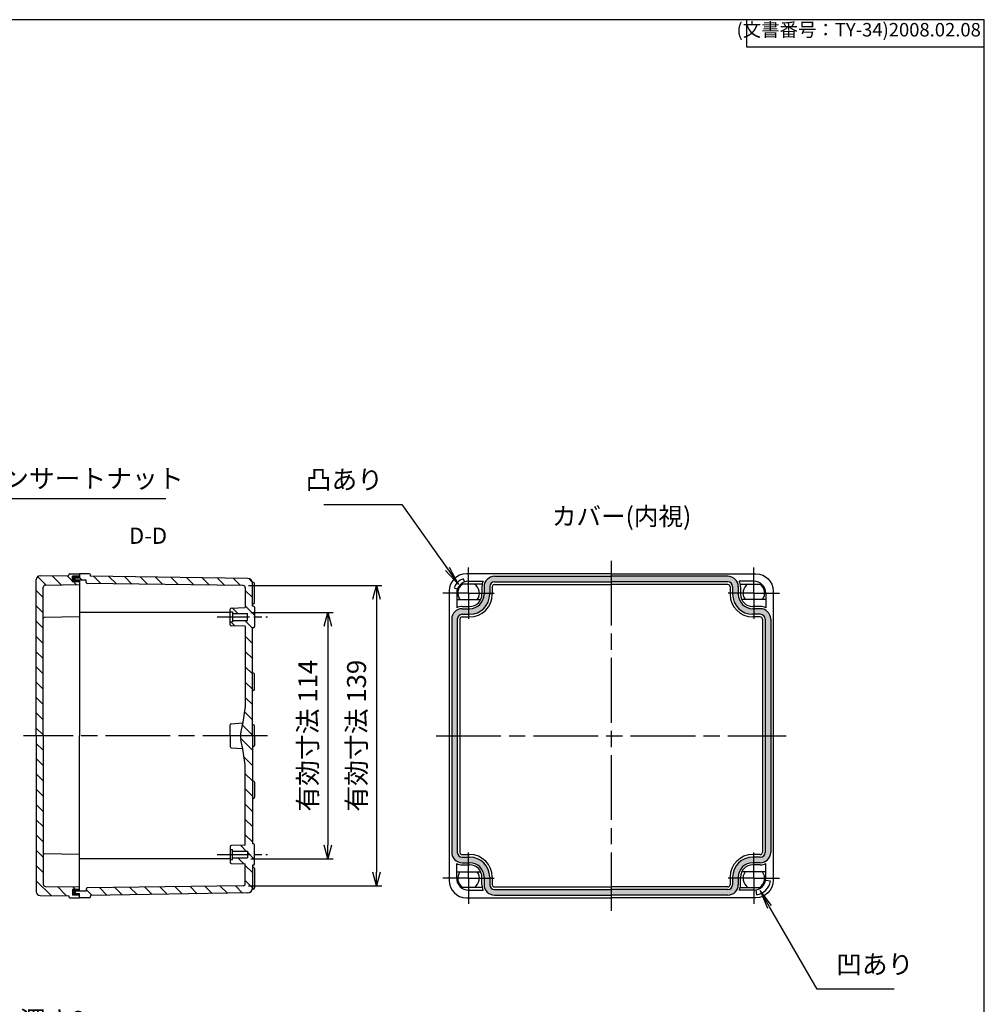
# Model space of a CAD drawing. Units: millimetres. Extents: x 0 to 2040, y 0 to 700.
# Drawn here: x 1594 to 2040, y 244 to 700 of the extents above; entities that cross this region are included whole.
import ezdxf

# ---------------------------------------------------------------- set-up
doc = ezdxf.new("R2010")
doc.units = ezdxf.units.MM
doc.header["$LTSCALE"] = 2.5
for name, pattern in [('AM_ISO08W050', [18, 12, -1.5, 3, -1.5]), ('AM_ISO08W050x2', [9, 6, -0.75, 1.5, -0.75]), ('CENTER', [2, 1.25, -0.25, 0.25, -0.25])]:
    doc.linetypes.add(name, pattern=pattern)
for name, color, linetype, lineweight in [('AM_10', 7, 'AM_ISO08W050', 50), ('AM_5', 3, 'Continuous', 25), ('AM_7', 4, 'AM_ISO08W050', 25), ('AM_8', 1, 'Continuous', 25), ('ｶﾞｽｹｯﾄ', 5, 'Continuous', 25), ('ﾄｯﾌﾟｶﾊﾞｰ', 7, 'Continuous', 25), ('ﾎﾞﾃﾞｨｰ', 2, 'Continuous', 25)]:
    doc.layers.add(name, color=color, linetype=linetype, lineweight=lineweight)
doc.styles.add('ACISOTS', font='isocp.shx', dxfattribs={"height": 1, "bigfont": 'extfont.shx'})
doc.styles.get("Standard").update_dxf_attribs({"font": 'ISOCP.SHX', "bigfont": 'EXTFONT.SHX'})
doc.dimstyles.new('AM_ISO$0', dxfattribs={"dimtxt": 3.5, "dimasz": 2.5, "dimexe": 1, "dimexo": 1, "dimgap": 1.5, "dimtad": 1, "dimdsep": 46, "dimtxsty": 'STANDARD', "dimblk": 'OPEN30', "dimcen": 0, "dimclrd": 3, "dimclre": 3, "dimclrt": 2, "dimadec": 0, "dimazin": 2, "dimtp": 0.1, "dimtm": 0.1, "dimtfac": 0.71, "dimtmove": 0, "dimatfit": 3, "dimldrblk": 'OPEN30', "dimfxl": 1, "dimlwd": -1, "dimlwe": -1, "dimarcsym": 0})
doc.dimstyles.new('AM_ISO$3', dxfattribs={"dimtxt": 3.5, "dimasz": 2.5, "dimexe": 1, "dimexo": 1, "dimgap": 1.5, "dimtad": 1, "dimtoh": 1, "dimdsep": 46, "dimtxsty": 'STANDARD', "dimblk": 'OPEN30', "dimcen": 0, "dimclrd": 3, "dimclre": 3, "dimclrt": 2, "dimadec": 0, "dimazin": 2, "dimtp": 0.1, "dimtm": 0.1, "dimtfac": 0.71, "dimtofl": 0, "dimtmove": 0, "dimatfit": 0, "dimldrblk": 'OPEN30', "dimfxl": 1, "dimlwd": -1, "dimlwe": -1, "dimarcsym": 0})
pattern_1 = [(315, (1203.233549866734, 543.8735578370274), (3.535533905932738, 3.535533905932736), [])]
pattern_2 = [(315, (1191.372492320038, 581.8045637619138), (3.535533905932738, 3.535533905932736), [])]

# ---------------------------------------------------------------- blocks, each defined once
blk = doc.blocks.new('TK-A3')
for p, q in [((359, 280), (359, 275)), ((359, 275), (403, 275))]:
    blk.add_line(p, q)
blk.add_lwpolyline([(0, 0), (403, 0), (403, 280), (0, 280.0000000000001)], close=True)
at = {"insert": (402.3592953827349, 276.108542987227), "char_height": 2.5, "width": 43.07840397728298, "attachment_point": 9}
blk.add_mtext('(文書番号：TY-34)2008.02.08', dxfattribs=at)
blk = doc.blocks.new('_Open30')
at = {"color": 0, "linetype": 'ByBlock', "lineweight": -2}
for p, q in [((-1, 0.26794919), (0, 0)), ((0, 0), (-1, -0.26794919)), ((0, 0), (-1, 0))]:
    blk.add_line(p, q, dxfattribs=at)
blk = doc.blocks.new('*D32')
at = {"layer": 'AM_5', "color": 3}
for p, q in [((1699.569182326549, 437.9941469866574), (1761.275944885589, 437.9941469866574)), ((1758.775944885589, 431.7441469866574), (1758.775944885589, 305.244149517742)), ((1699.569367602165, 298.994149517742), (1761.275944885589, 298.994149517742))]:
    blk.add_line(p, q, dxfattribs=at)
at = {"layer": 'Defpoints', "color": 0}
for p in [(1697.069182326549, 437.9941469866574), (1697.069367602165, 298.994149517742), (1758.775944885589, 298.994149517742)]:
    blk.add_point(p, dxfattribs=at)
at = {"layer": 'AM_5', "color": 3, "xscale": 6.25, "yscale": 6.25, "zscale": 6.25}
for p, rotation in [((1758.775944885589, 437.9941469866574), 90), ((1758.775944885589, 298.994149517742), 270)]:
    blk.add_blockref('_Open30', p, dxfattribs=dict(at, rotation=rotation))
at = {"layer": 'AM_5', "color": 2, "insert": (1750.650944885589, 368.4941482522), "char_height": 8.75, "attachment_point": 5, "rotation": 90}
blk.add_mtext('有効寸法 139', dxfattribs=at)
blk = doc.blocks.new('*D36')
at = {"layer": 'AM_5', "color": 3}
for p, q in [((1700.55561505436, 425.4941469866576), (1738.703317852879, 425.4941469866576)), ((1736.203317852879, 419.2441469866576), (1736.203317852879, 317.7441469866576)), ((1700.55561505436, 311.4941469866576), (1738.703317852879, 311.4941469866576))]:
    blk.add_line(p, q, dxfattribs=at)
at = {"layer": 'Defpoints', "color": 0}
for p in [(1698.05561505436, 425.4941469866576), (1698.05561505436, 311.4941469866576), (1736.203317852879, 311.4941469866576)]:
    blk.add_point(p, dxfattribs=at)
at = {"layer": 'AM_5', "color": 3, "xscale": 6.25, "yscale": 6.25, "zscale": 6.25}
for p, rotation in [((1736.203317852879, 425.4941469866576), 90), ((1736.203317852879, 311.4941469866576), 270)]:
    blk.add_blockref('_Open30', p, dxfattribs=dict(at, rotation=rotation))
at = {"layer": 'AM_5', "color": 2, "insert": (1728.07831785288, 368.4941469866579), "char_height": 8.75, "attachment_point": 5, "rotation": 90}
blk.add_mtext('有効寸法 114', dxfattribs=at)
blk = doc.blocks.new('*D37')
at = {"layer": 'AM_5', "color": 3}
for p, q in [((1495.31852915337, 375.7300167922772), (1551.515347126151, 478.3395733412781)), ((1551.515347126151, 478.3395733412781), (1661.216708674707, 478.3395733412781))]:
    blk.add_line(p, q, dxfattribs=at)
at = {"layer": 'Defpoints', "color": 0}
for p in [(1492.316321502605, 370.2482972425656), (1490.394908606116, 366.73999673075)]:
    blk.add_point(p, dxfattribs=at)
at = {"layer": 'AM_5', "color": 3, "xscale": 6.25, "yscale": 6.25, "zscale": 6.25, "rotation": 241.2915258226229}
blk.add_blockref('_Open30', (1492.316321502605, 370.2482972425656), dxfattribs=at)
at = {"layer": 'AM_5', "color": 2, "insert": (1608.241027900425, 486.4654345617522), "char_height": 8.75, "attachment_point": 5}
blk.add_mtext('2-M4インサートナット', dxfattribs=at)
blk = doc.blocks.new('*D38')
at = {"layer": 'AM_5', "color": 3}
for p, q in [((1489.483384794879, 306.2941777887863), (1523.73478216915, 227.4491775050539)), ((1523.73478216915, 227.4491775050539), (1617.609782169149, 227.4491775050539))]:
    blk.add_line(p, q, dxfattribs=at)
at = {"layer": 'Defpoints', "color": 0}
for p in [(1485.7181078461, 314.9616566320831), (1486.993122262618, 312.0266373412312)]:
    blk.add_point(p, dxfattribs=at)
at = {"layer": 'AM_5', "color": 3, "xscale": 6.25, "yscale": 6.25, "zscale": 6.25, "rotation": 113.480816766564}
blk.add_blockref('_Open30', (1486.993122262618, 312.0266373412312), dxfattribs=at)
at = {"layer": 'AM_5', "color": 2, "insert": (1572.547282169152, 235.5750387255275), "char_height": 8.75, "attachment_point": 5}
blk.add_mtext('10-内径∅3.2 深さ8', dxfattribs=at)
blk = doc.blocks.new('*S56')
at = {"layer": 'AM_10', "color": 7, "linetype": 'CENTER'}
for p, q in [((1436.35561505436, 457.4941469866575), (1436.35561505436, 442.4941469866576)), ((1443.85561505436, 449.9941469866576), (1451.35561505436, 449.9941469866576)), ((1436.35561505436, 279.4941469866576), (1436.35561505436, 294.4941469866576)), ((1443.85561505436, 286.9941469866576), (1451.35561505436, 286.9941469866576))]:
    blk.add_line(p, q, dxfattribs=at)
at = {"layer": 'AM_10', "color": 1, "linetype": 'CENTER'}
blk.add_line((1436.35561505436, 442.4941469866576), (1436.35561505436, 294.4941469866576), dxfattribs=at)
at = {"layer": 'AM_10', "color": 7, "linetype": 'Continuous'}
blk.add_trace([(1443.85561505436, 450.9815407141576), (1443.85561505436, 449.0067532591575), (1436.35561505436, 449.9941469866576)], dxfattribs=at)
at = {"layer": 'AM_10', "color": 7, "linetype": 'Continuous', "extrusion": (0, 0, -1)}
blk.add_trace([(-1443.85561505436, 286.0067532591576), (-1443.85561505436, 287.9815407141576), (-1436.35561505436, 286.9941469866576)], dxfattribs=at)
at = {"layer": 'AM_10', "color": 7, "char_height": 7.5, "attachment_point": 5, "style": 'ACISOTS'}
for s, insert in [('D-D', (1653.032986412787, 460.1070224886671)), ('D', (1457.246351658656, 449.9941469866576)), ('D', (1457.246351658656, 286.9941469866576))]:
    blk.add_mtext(s, dxfattribs=dict(at, insert=insert))
blk = doc.blocks.new('*S57')
at = {"layer": 'AM_10', "color": 7, "linetype": 'CENTER'}
for p, q in [((1436.35561505436, 457.4941469866575), (1436.35561505436, 442.4941469866576)), ((1443.85561505436, 449.9941469866576), (1451.35561505436, 449.9941469866576)), ((1436.35561505436, 279.4941469866576), (1436.35561505436, 294.4941469866576)), ((1443.85561505436, 286.9941469866576), (1451.35561505436, 286.9941469866576))]:
    blk.add_line(p, q, dxfattribs=at)
at = {"layer": 'AM_10', "color": 1, "linetype": 'CENTER'}
blk.add_line((1436.35561505436, 442.4941469866576), (1436.35561505436, 294.4941469866576), dxfattribs=at)
at = {"layer": 'AM_10', "color": 7, "linetype": 'Continuous'}
blk.add_trace([(1443.85561505436, 450.9815407141576), (1443.85561505436, 449.0067532591575), (1436.35561505436, 449.9941469866576)], dxfattribs=at)
at = {"layer": 'AM_10', "color": 7, "linetype": 'Continuous', "extrusion": (0, 0, -1)}
blk.add_trace([(-1443.85561505436, 286.0067532591576), (-1443.85561505436, 287.9815407141576), (-1436.35561505436, 286.9941469866576)], dxfattribs=at)
at = {"layer": 'AM_10', "color": 7, "char_height": 7.5, "attachment_point": 5, "style": 'ACISOTS'}
for s, insert in [('D-D', (1653.032986412787, 460.1070224886671)), ('D', (1457.246351658656, 449.9941469866576)), ('D', (1457.246351658656, 286.9941469866576))]:
    blk.add_mtext(s, dxfattribs=dict(at, insert=insert))
blk = doc.blocks.new('*S60')
at = {"layer": 'AM_5', "color": 3, "linetype": 'Continuous'}
for p, q in [((1940.606915017191, 289.2473976800403), (1936.223355920598, 296.8201719171793)), ((1941.603889654728, 289.8245041808539), (1936.223355920598, 296.8201719171793)), ((1936.223355920598, 296.8201719171793), (1939.609940379654, 288.6702911792268))]:
    blk.add_line(p, q, dxfattribs=at)
at = {"layer": 'AM_5', "color": 3}
for p, q in [((1962.665011812232, 251.1411503479076), (1940.606915017191, 289.2473976800403)), ((1998.248345145565, 251.1411503479076), (1962.665011812232, 251.1411503479076))]:
    blk.add_line(p, q, dxfattribs=at)
at = {"layer": 'AM_5', "color": 2, "insert": (1971.415011812231, 255.5161503479076), "char_height": 8.75, "attachment_point": 7, "style": 'ACISOTS'}
blk.add_mtext('凹あり', dxfattribs=at)
blk = doc.blocks.new('*S61')
at = {"layer": 'AM_5', "color": 3}
for p, q in [((1734.383850178821, 475.5575315797886), (1770.550516845488, 475.5575315797886)), ((1770.550516845488, 475.5575315797886), (1791.640750952635, 445.6998210202413))]:
    blk.add_line(p, q, dxfattribs=at)
at = {"layer": 'AM_5', "color": 3, "linetype": 'Continuous'}
for p, q in [((1790.699848102152, 445.0352067207224), (1796.688997774106, 438.5529542921212)), ((1791.640750952635, 445.6998210202413), (1796.688997774106, 438.5529542921212)), ((1796.688997774106, 438.5529542921212), (1792.581653803118, 446.3644353197603))]:
    blk.add_line(p, q, dxfattribs=at)
at = {"layer": 'AM_5', "color": 2, "insert": (1761.800516845488, 479.9325315797887), "char_height": 8.75, "attachment_point": 9, "style": 'ACISOTS'}
blk.add_mtext('凸あり', dxfattribs=at)

msp = doc.modelspace()

# ---------------------------------------------------------------- hatches: boundary and pattern name
at = {"layer": 'AM_8'}
h = msp.add_hatch(dxfattribs=at)
h.set_pattern_fill('_U', color=256, scale=5, angle=-45.00000000000001, style=0, pattern_type=0)
h.set_pattern_definition(pattern_1)
edge = h.paths.add_edge_path()
edge.add_line((1604.55561505436, 368.4941469866576), (1601.35561505436, 368.4941469866577))
edge.add_line((1601.35561505436, 368.4941469866576), (1601.35561505436, 440.7557747648674))
edge.add_arc((1603.10561505436, 440.7557747648675), 1.750000000000015, 90.38196620473082, 179.9999999999982, ccw=False)
edge.add_line((1603.093948646944, 442.5057358772746), (1616.35561505436, 442.5941469866574))
edge.add_line((1616.35561505436, 442.5941469866574), (1616.35561505436, 442.9941469866575))
edge.add_arc((1616.85561505436, 442.9941469866576), 0.5, 90, 180, ccw=False)
edge.add_line((1616.85561505436, 443.4941469866576), (1621.35561505436, 443.4941469866576))
edge.add_line((1621.35561505436, 443.4941469866576), (1621.35561505436, 442.2941469866576))
edge.add_line((1621.35561505436, 442.2941469866575), (1618.15561505436, 442.2941469866575))
edge.add_line((1618.15561505436, 442.2941469866575), (1618.15561505436, 439.6941469866574))
edge.add_line((1618.15561505436, 439.6941469866576), (1621.35561505436, 439.6941469866576))
edge.add_line((1621.35561505436, 439.6941469866576), (1621.35561505436, 438.4941469866576))
edge.add_line((1621.35561505436, 438.4941469866576), (1605.540735749345, 438.2588065208091))
edge.add_arc((1605.55561505436, 437.2589172237955), 1.000000000000004, 90.85255283973623, 180.0000000000032)
edge.add_line((1604.55561505436, 437.2589172237955), (1604.55561505436, 368.4941469866576))
h = msp.add_hatch(dxfattribs=at)
h.set_pattern_fill('_U', color=256, scale=5, angle=-45.00000000000001, style=0, pattern_type=0)
h.set_pattern_definition(pattern_2)
edge = h.paths.add_edge_path()
edge.add_line((1701.35561505436, 368.4941469866576), (1695.853654081546, 368.4941469866584))
edge.add_arc((1705.853654081543, 368.4941469866587), 9.999999999997044, 168.6900675259776, 180.000000000002, ccw=False)
edge.add_line((1696.047847324637, 370.4553083380404), (1696.622119793384, 373.3266706817772))
edge.add_arc((1686.816313036447, 375.2878320331622), 10.00000000002782, 348.690067525993, 350.6470207499175)
edge.add_line((1696.683371692257, 373.6626694310307), (1698.05561505436, 381.9941469866583))
edge.add_line((1698.05561505436, 381.9941469866583), (1698.05561505436, 419.1441469866576))
edge.add_line((1698.05561505436, 419.1441469866576), (1691.567881677652, 419.3758517501115))
edge.add_arc((1691.557079131299, 419.8771998078082), 0.5014644254222032, 180.0675473427755, 271.23436112974264, ccw=False)
edge.add_line((1691.05561505436, 419.8766086197333), (1691.05561505436, 421.1840308780379))
edge.add_line((1691.05561505436, 421.1840308780379), (1692.05561505436, 421.1840308780379))
edge.add_line((1692.05561505436, 421.1840308780379), (1692.05561505436, 421.8941469866575))
edge.add_line((1692.05561505436, 421.8941469866576), (1699.05561505436, 421.8941469866576))
edge.add_line((1699.05561505436, 421.8941469866576), (1699.05561505436, 425.0941469866577))
edge.add_line((1699.05561505436, 425.0941469866575), (1692.05561505436, 425.0941469866575))
edge.add_line((1692.05561505436, 425.0941469866575), (1692.05561505436, 425.8042630952771))
edge.add_line((1692.05561505436, 425.8042630952773), (1691.05561505436, 425.8042630952773))
edge.add_line((1691.05561505436, 425.8042630952773), (1691.05561505436, 427.1116853535818))
edge.add_arc((1691.557079131298, 427.1110941655079), 0.501464425421111, 88.7656388701377, 179.9324526573413, ccw=False)
edge.add_line((1691.567881677652, 427.6124422232037), (1698.05561505436, 427.8441469866577))
edge.add_line((1698.05561505436, 427.8441469866574), (1698.05561505436, 436.9942390263304))
edge.add_arc((1697.055614936004, 436.9942389777695), 1.000000118355161, 2.7823395665e-06, 89.23316840724972)
edge.add_line((1697.068998274135, 437.994149535255), (1624.848831418265, 438.9874547700509))
edge.add_arc((1624.85561505436, 439.4874087502143), 0.4999999999999562, 179.999999999987, 269.2226287142528, ccw=False)
edge.add_line((1624.35561505436, 439.4874087502143), (1624.35561505436, 440.4941469866574))
edge.add_line((1624.35561505436, 440.4941469866575), (1619.35561505436, 440.4941469866575))
edge.add_line((1619.35561505436, 440.4941469866575), (1619.35561505436, 441.5941469866575))
edge.add_line((1619.35561505436, 441.5941469866575), (1621.35561505436, 441.5941469866575))
edge.add_line((1621.35561505436, 441.5941469866575), (1621.35561505436, 443.4941469866575))
edge.add_line((1621.35561505436, 443.4941469866576), (1625.85561505436, 443.4941469866576))
edge.add_arc((1625.85561505436, 442.9941469866576), 0.5, 0, 90, ccw=False)
edge.add_line((1626.35561505436, 442.9941469866576), (1626.35561505436, 442.3941469866575))
edge.add_line((1626.35561505436, 442.3941469866576), (1699.140110999408, 441.2781180488337))
edge.add_arc((1699.10561505436, 439.0283825022025), 2.249999999999941, -2.8990143619012088e-12, 89.12153355555807, ccw=False)
edge.add_line((1701.35561505436, 439.0283825022025), (1701.35561505436, 428.4941469866575))
edge.add_line((1701.35561505436, 428.4941469866575), (1701.85561505436, 428.4941469866575))
edge.add_arc((1701.85561505436, 427.9941469866575), 0.5, 0, 90, ccw=False)
edge.add_line((1702.35561505436, 427.9941469866575), (1702.35561505436, 418.9941469866576))
edge.add_arc((1701.85561505436, 418.9941469866576), 0.5, 270, 360, ccw=False)
edge.add_line((1701.85561505436, 418.4941469866576), (1701.35561505436, 418.4941469866576))
edge.add_line((1701.35561505436, 418.4941469866576), (1701.35561505436, 368.4941469866576))
h = msp.add_hatch(dxfattribs=at)
h.set_pattern_fill('_U', color=256, scale=5, angle=-45.00000000000001, style=0, pattern_type=0)
h.set_pattern_definition(pattern_1)
edge = h.paths.add_edge_path()
edge.add_line((1604.55561505436, 368.4941469866576), (1601.35561505436, 368.4941469866576))
edge.add_line((1601.35561505436, 368.4941469866576), (1601.35561505436, 296.2325192084477))
edge.add_arc((1603.10561505436, 296.2325192084477), 1.750000000000015, 180.0000000000018, 269.6180337952692)
edge.add_line((1603.093948646944, 294.4825580960405), (1616.35561505436, 294.3941469866577))
edge.add_line((1616.35561505436, 294.3941469866577), (1616.35561505436, 293.9941469866577))
edge.add_arc((1616.85561505436, 293.9941469866576), 0.5, 180, 270)
edge.add_line((1616.85561505436, 293.4941469866576), (1621.35561505436, 293.4941469866576))
edge.add_line((1621.35561505436, 293.4941469866576), (1621.35561505436, 294.6941469866576))
edge.add_line((1621.35561505436, 294.6941469866576), (1618.15561505436, 294.6941469866576))
edge.add_line((1618.15561505436, 294.6941469866576), (1618.15561505436, 297.2941469866577))
edge.add_line((1618.15561505436, 297.2941469866576), (1621.35561505436, 297.2941469866576))
edge.add_line((1621.35561505436, 297.2941469866576), (1621.35561505436, 298.4941469866575))
edge.add_line((1621.35561505436, 298.4941469866576), (1605.540735749345, 298.729487452506))
edge.add_arc((1605.55561505436, 299.7293767495196), 1.000000000000004, 179.9999999999968, 269.14744716026377, ccw=False)
edge.add_line((1604.55561505436, 299.7293767495196), (1604.55561505436, 368.4941469866577))
h = msp.add_hatch(dxfattribs=at)
h.set_pattern_fill('_U', color=256, scale=5, angle=-45.00000000000001, style=0, pattern_type=0)
h.set_pattern_definition(pattern_2)
edge = h.paths.add_edge_path()
edge.add_line((1701.35561505436, 368.4941469866576), (1695.853654081546, 368.4941469866568))
edge.add_arc((1705.853654081543, 368.4941469866565), 9.999999999997044, 179.999999999998, 191.3099324740224)
edge.add_line((1696.047847324637, 366.5329856352748), (1696.622119793384, 363.661623291538))
edge.add_arc((1686.816313036447, 361.700461940153), 10.00000000002782, 9.352979250082512, 11.309932474006985, ccw=False)
edge.add_line((1696.683371692257, 363.3256245422844), (1698.05561505436, 354.9941469866569))
edge.add_line((1698.05561505436, 354.9941469866569), (1698.05561505436, 317.8441469866576))
edge.add_line((1698.05561505436, 317.8441469866575), (1691.567881677652, 317.6124422232036))
edge.add_arc((1691.557079131299, 317.111094165507), 0.5014644254222032, 88.76563887025739, 179.9324526572245)
edge.add_line((1691.05561505436, 317.1116853535818), (1691.05561505436, 315.8042630952773))
edge.add_line((1691.05561505436, 315.8042630952773), (1692.05561505436, 315.8042630952773))
edge.add_line((1692.05561505436, 315.8042630952773), (1692.05561505436, 315.0941469866576))
edge.add_line((1692.05561505436, 315.0941469866575), (1699.05561505436, 315.0941469866575))
edge.add_line((1699.05561505436, 315.0941469866575), (1699.05561505436, 311.8941469866574))
edge.add_line((1699.05561505436, 311.8941469866577), (1692.05561505436, 311.8941469866577))
edge.add_line((1692.05561505436, 311.8941469866577), (1692.05561505436, 311.184030878038))
edge.add_line((1692.05561505436, 311.1840308780379), (1691.05561505436, 311.1840308780379))
edge.add_line((1691.05561505436, 311.1840308780379), (1691.05561505436, 309.8766086197334))
edge.add_arc((1691.557079131298, 309.8771998078073), 0.501464425421111, 180.0675473426587, 271.2343611298623)
edge.add_line((1691.567881677652, 309.3758517501115), (1698.05561505436, 309.1441469866575))
edge.add_line((1698.05561505436, 309.1441469866577), (1698.05561505436, 299.9940549469848))
edge.add_arc((1697.055614936004, 299.9940549955456), 1.000000118355161, 270.7668315927503, 359.99999721766045, ccw=False)
edge.add_line((1697.068998274135, 298.9941444380601), (1624.848831418265, 298.0008392032642))
edge.add_arc((1624.85561505436, 297.5008852231008), 0.4999999999999562, 90.77737128574724, 180.000000000013)
edge.add_line((1624.35561505436, 297.5008852231008), (1624.35561505436, 296.4941469866577))
edge.add_line((1624.35561505436, 296.4941469866576), (1619.35561505436, 296.4941469866576))
edge.add_line((1619.35561505436, 296.4941469866576), (1619.35561505436, 295.3941469866576))
edge.add_line((1619.35561505436, 295.3941469866577), (1621.35561505436, 295.3941469866577))
edge.add_line((1621.35561505436, 295.3941469866577), (1621.35561505436, 293.4941469866577))
edge.add_line((1621.35561505436, 293.4941469866576), (1625.85561505436, 293.4941469866576))
edge.add_arc((1625.85561505436, 293.9941469866576), 0.5, 270, 360)
edge.add_line((1626.35561505436, 293.9941469866576), (1626.35561505436, 294.5941469866576))
edge.add_line((1626.35561505436, 294.5941469866575), (1699.140110999408, 295.7101759244815))
edge.add_arc((1699.10561505436, 297.9599114711127), 2.249999999999941, 270.8784664444419, 360.0000000000029)
edge.add_line((1701.35561505436, 297.9599114711127), (1701.35561505436, 308.4941469866576))
edge.add_line((1701.35561505436, 308.4941469866576), (1701.85561505436, 308.4941469866576))
edge.add_arc((1701.85561505436, 308.9941469866576), 0.5, 270, 360)
edge.add_line((1702.35561505436, 308.9941469866576), (1702.35561505436, 317.9941469866576))
edge.add_arc((1701.85561505436, 317.9941469866576), 0.5, 0, 90)
edge.add_line((1701.85561505436, 318.4941469866576), (1701.35561505436, 318.4941469866576))
edge.add_line((1701.35561505436, 318.4941469866576), (1701.35561505436, 368.4941469866576))
at = {"layer": 'ｶﾞｽｹｯﾄ'}
for points in [[(1621.35561505436, 442.2941469866575), (1621.35561505436, 441.5941469866575), (1619.35561505436, 441.5941469866575), (1619.35561505436, 440.4941469866575), (1621.35561505436, 440.4941469866575), (1621.35561505436, 439.6941469866576), (1618.15561505436, 439.6941469866576), (1618.15561505436, 442.2941469866575)], [(1621.35561505436, 294.6941469866576), (1621.35561505436, 295.3941469866577), (1619.35561505436, 295.3941469866577), (1619.35561505436, 296.4941469866576), (1621.35561505436, 296.4941469866576), (1621.35561505436, 297.2941469866576), (1618.15561505436, 297.2941469866576), (1618.15561505436, 294.6941469866576)]]:
    msp.add_hatch(color=256, dxfattribs=at).paths.add_polyline_path(points)
h = msp.add_hatch(color=256, dxfattribs=at)
edge = h.paths.add_edge_path()
edge.add_line((1867.355615054361, 442.2941469866575), (1813.355615054361, 442.2941469866575))
edge.add_arc((1813.355615054361, 437.4941469866576), 4.800000000000011, 90, 180)
edge.add_line((1808.555615054361, 437.4941469866576), (1808.55561505436, 433.9941469866576))
edge.add_arc((1801.855615054361, 433.9941469866576), 6.700000000000045, -89.99999999999898, 5.115907697472721e-13, ccw=False)
edge.add_line((1801.855615054361, 427.2941469866575), (1798.355615054361, 427.2941469866575))
edge.add_arc((1798.355615054361, 422.4941469866576), 4.800000000000011, 90, 180)
edge.add_line((1793.555615054361, 422.4941469866576), (1793.55561505436, 314.4941469866576))
edge.add_arc((1798.355615054361, 314.4941469866576), 4.799999999999954, 180.0000000000003, 270.0000000000013)
edge.add_line((1798.355615054361, 309.6941469866576), (1801.855615054361, 309.6941469866576))
edge.add_arc((1801.855615054361, 302.9941469866576), 6.700000000000017, 0, 90, ccw=False)
edge.add_line((1808.555615054361, 302.9941469866576), (1808.55561505436, 299.4941469866576))
edge.add_arc((1813.355615054361, 299.4941469866576), 4.799999999999954, 180.0000000000003, 270.0000000000013)
edge.add_line((1813.355615054361, 294.6941469866576), (1867.355615054361, 294.6941469866577))
edge.add_line((1867.355615054361, 294.6941469866576), (1867.355615054361, 297.2941469866577))
edge.add_line((1867.355615054361, 297.2941469866576), (1813.355615054361, 297.2941469866576))
edge.add_arc((1813.355615054361, 299.4941469866576), 2.200000000000017, 180.0000000000008, 270, ccw=False)
edge.add_line((1811.155615054361, 299.4941469866576), (1811.155615054361, 302.9941469866576))
edge.add_arc((1801.855615054361, 302.9941469866576), 9.299999999999955, 359.9999999999998, 450)
edge.add_line((1801.855615054361, 312.2941469866575), (1798.355615054361, 312.2941469866575))
edge.add_arc((1798.355615054361, 314.4941469866576), 2.200000000000017, 180.0000000000008, 270, ccw=False)
edge.add_line((1796.155615054361, 314.4941469866576), (1796.155615054361, 422.4941469866576))
edge.add_arc((1798.355615054361, 422.4941469866576), 2.200000000000045, 90, 180, ccw=False)
edge.add_line((1798.355615054361, 424.6941469866576), (1801.855615054361, 424.6941469866576))
edge.add_arc((1801.855615054361, 433.9941469866576), 9.300000000000011, 270, 360)
edge.add_line((1811.155615054361, 433.9941469866576), (1811.155615054361, 437.4941469866576))
edge.add_arc((1813.355615054361, 437.4941469866576), 2.200000000000045, 90, 180, ccw=False)
edge.add_line((1813.355615054361, 439.6941469866576), (1867.355615054361, 439.6941469866576))
edge.add_line((1867.355615054361, 439.6941469866576), (1867.355615054361, 442.2941469866576))
h = msp.add_hatch(color=256, dxfattribs=at)
edge = h.paths.add_edge_path()
edge.add_line((1867.355615054361, 442.2941469866575), (1921.355615054361, 442.2941469866575))
edge.add_arc((1921.355615054361, 437.4941469866576), 4.800000000000011, 360, 450, ccw=False)
edge.add_line((1926.155615054361, 437.4941469866576), (1926.155615054361, 433.9941469866576))
edge.add_arc((1932.855615054361, 433.9941469866576), 6.700000000000045, 539.9999999999995, 629.999999999999)
edge.add_line((1932.855615054361, 427.2941469866575), (1936.355615054361, 427.2941469866575))
edge.add_arc((1936.355615054361, 422.4941469866576), 4.800000000000011, 360, 450, ccw=False)
edge.add_line((1941.155615054361, 422.4941469866576), (1941.155615054361, 314.4941469866576))
edge.add_arc((1936.355615054361, 314.4941469866576), 4.799999999999954, 269.99999999999864, 359.99999999999966, ccw=False)
edge.add_line((1936.355615054361, 309.6941469866576), (1932.855615054361, 309.6941469866576))
edge.add_arc((1932.855615054361, 302.9941469866576), 6.700000000000017, 450, 540)
edge.add_line((1926.155615054361, 302.9941469866576), (1926.155615054361, 299.4941469866576))
edge.add_arc((1921.355615054361, 299.4941469866576), 4.799999999999954, 269.99999999999864, 359.99999999999966, ccw=False)
edge.add_line((1921.355615054361, 294.6941469866576), (1867.355615054361, 294.6941469866576))
edge.add_line((1867.355615054361, 294.6941469866576), (1867.355615054361, 297.2941469866576))
edge.add_line((1867.355615054361, 297.2941469866576), (1921.355615054361, 297.2941469866576))
edge.add_arc((1921.355615054361, 299.4941469866576), 2.200000000000017, 270, 359.9999999999992)
edge.add_line((1923.555615054361, 299.4941469866576), (1923.555615054361, 302.9941469866576))
edge.add_arc((1932.855615054361, 302.9941469866576), 9.299999999999955, 90, 180.0000000000002, ccw=False)
edge.add_line((1932.855615054361, 312.2941469866575), (1936.355615054361, 312.2941469866575))
edge.add_arc((1936.355615054361, 314.4941469866576), 2.200000000000017, 270, 359.9999999999992)
edge.add_line((1938.555615054361, 314.4941469866576), (1938.555615054361, 422.4941469866576))
edge.add_arc((1936.355615054361, 422.4941469866576), 2.200000000000045, 360, 450)
edge.add_line((1936.355615054361, 424.6941469866576), (1932.855615054361, 424.6941469866576))
edge.add_arc((1932.855615054361, 433.9941469866576), 9.300000000000011, 180, 270, ccw=False)
edge.add_line((1923.555615054361, 433.9941469866576), (1923.555615054361, 437.4941469866576))
edge.add_arc((1921.355615054361, 437.4941469866576), 2.200000000000045, 360, 450)
edge.add_line((1921.355615054361, 439.6941469866576), (1867.355615054361, 439.6941469866576))
edge.add_line((1867.355615054361, 439.6941469866576), (1867.355615054361, 442.2941469866575))

# ---------------------------------------------------------------- linework, layer by layer
at = {"layer": 'AM_7'}
for p, q in [((1867.355615054361, 449.4941469866575), (1867.355615054361, 287.4941469866576)), ((1708.355615054361, 368.4941469866576), (1595.35561505436, 368.4941469866576)), ((1786.355615054361, 368.4941469866576), (1948.355615054361, 368.4941469866576))]:
    msp.add_line(p, q, dxfattribs=at)
at = {"layer": 'AM_7', "linetype": 'AM_ISO08W050x2'}
for p, q in [((1801.355615054361, 434.4941469866576), (1801.355615054361, 446.3941469866575)), ((1933.355615054361, 434.4941469866576), (1933.355615054361, 446.3941469866575)), ((1801.355615054361, 434.4941469866576), (1789.455615054361, 434.4941469866576)), ((1801.355615054361, 434.4941469866576), (1813.255615054361, 434.4941469866576)), ((1801.355615054361, 434.4941469866576), (1801.355615054361, 422.5941469866577)), ((1933.355615054361, 434.4941469866576), (1921.455615054361, 434.4941469866576)), ((1933.355615054361, 434.4941469866576), (1945.255615054361, 434.4941469866576)), ((1933.355615054361, 434.4941469866576), (1933.355615054361, 422.5941469866577)), ((1685.05561505436, 423.4941469866575), (1708.35561505436, 423.4941469866575)), ((1685.05561505436, 313.4941469866576), (1708.35561505436, 313.4941469866576)), ((1801.355615054361, 302.4941469866576), (1801.355615054361, 314.3941469866575)), ((1801.355615054361, 302.4941469866576), (1801.355615054361, 314.3941469866575)), ((1933.355615054361, 302.4941469866576), (1933.355615054361, 314.3941469866575)), ((1933.355615054361, 302.4941469866576), (1933.355615054361, 314.3941469866575)), ((1801.355615054361, 302.4941469866576), (1789.455615054361, 302.4941469866576)), ((1801.355615054361, 302.4941469866576), (1813.255615054361, 302.4941469866576)), ((1801.355615054361, 302.4941469866576), (1801.355615054361, 290.5941469866577)), ((1801.355615054361, 302.4941469866576), (1813.255615054361, 302.4941469866576)), ((1801.355615054361, 302.4941469866576), (1801.355615054361, 290.5941469866577)), ((1933.355615054361, 302.4941469866576), (1921.455615054361, 302.4941469866576)), ((1933.355615054361, 302.4941469866576), (1921.455615054361, 302.4941469866576)), ((1933.355615054361, 302.4941469866576), (1933.355615054361, 290.5941469866577)), ((1933.355615054361, 302.4941469866576), (1945.255615054361, 302.4941469866576)), ((1933.355615054361, 302.4941469866576), (1933.355615054361, 290.5941469866577))]:
    msp.add_line(p, q, dxfattribs=at)
at = {"layer": 'ﾄｯﾌﾟｶﾊﾞｰ'}
for p, q in [((1603.093948646944, 442.5057358772746), (1616.35561505436, 442.5941469866574)), ((1616.35561505436, 442.5941469866574), (1616.35561505436, 442.9941469866576)), ((1616.85561505436, 443.4941469866576), (1621.35561505436, 443.4941469866576)), ((1618.15561505436, 439.6941469866576), (1618.15561505436, 442.2941469866575)), ((1621.35561505436, 442.2941469866575), (1618.15561505436, 442.2941469866575)), ((1621.35561505436, 443.4941469866576), (1621.35561505436, 441.5941469866575)), ((1813.355615054361, 442.2941469866575), (1867.355615054361, 442.2941469866575)), ((1921.355615054361, 442.2941469866575), (1867.355615054361, 442.2941469866575)), ((1601.35561505436, 368.4941469866576), (1601.35561505436, 440.7557747648675)), ((1605.540735749345, 438.2588065208092), (1621.35561505436, 438.4941469866576)), ((1621.35561505436, 439.6941469866576), (1618.15561505436, 439.6941469866576)), ((1621.35561505436, 440.4941469866575), (1621.35561505436, 368.4941469866576)), ((1807.681110670716, 438.6941469866576), (1797.804558873448, 438.6941469866576)), ((1798.926660680939, 441.1657420471988), (1799.474030680583, 439.6622840053864)), ((1801.355615054361, 439.9941469866575), (1808.122069411109, 439.9941469866575)), ((1813.355615054361, 439.6941469866576), (1867.355615054361, 439.6941469866576)), ((1813.355615054361, 438.4941469866576), (1867.355615054361, 438.4941469866576)), ((1921.355615054361, 439.6941469866576), (1867.355615054361, 439.6941469866576)), ((1921.355615054361, 438.4941469866576), (1867.355615054361, 438.4941469866576)), ((1933.355615054361, 439.9941469866575), (1926.589160697612, 439.9941469866575)), ((1927.030119438005, 438.6941469866576), (1936.906671235274, 438.6941469866576)), ((1604.55561505436, 368.4941469866576), (1604.55561505436, 437.2589172237955)), ((1794.684019993819, 436.9231013600783), (1796.187478035631, 436.3757313604342)), ((1795.855615054361, 434.4941469866576), (1795.855615054361, 427.7276926299093)), ((1807.555615054361, 437.4941469866576), (1807.555615054361, 433.9941469866576)), ((1808.55561505436, 437.4941469866576), (1808.55561505436, 433.9941469866576)), ((1811.155615054361, 437.4941469866576), (1811.155615054361, 433.9941469866576)), ((1812.355615054361, 437.4941469866576), (1812.355615054361, 433.9941469866576)), ((1922.35561505436, 437.4941469866576), (1922.35561505436, 433.9941469866576)), ((1923.555615054361, 437.4941469866576), (1923.555615054361, 433.9941469866576)), ((1926.155615054361, 437.4941469866576), (1926.155615054361, 433.9941469866576)), ((1927.155615054361, 437.4941469866576), (1927.155615054361, 433.9941469866576)), ((1938.855615054361, 434.4941469866576), (1938.855615054361, 427.7276926299093)), ((1795.855615054361, 431.4941469866576), (1806.978114444307, 431.4941469866576)), ((1938.855615054361, 431.4941469866576), (1927.733115664414, 431.4941469866576)), ((1798.355615054361, 428.2941469866575), (1801.855615054361, 428.2941469866575)), ((1798.355615054361, 427.2941469866575), (1801.855615054361, 427.2941469866575)), ((1798.355615054361, 424.6941469866576), (1801.855615054361, 424.6941469866576)), ((1936.355615054361, 428.2941469866575), (1932.855615054361, 428.2941469866575)), ((1936.355615054361, 427.2941469866575), (1932.855615054361, 427.2941469866575)), ((1936.355615054361, 424.6941469866576), (1932.855615054361, 424.6941469866576)), ((1621.35561505436, 423.4941469866575), (1605.048175401852, 423.2514767537334)), ((1793.55561505436, 422.4941469866576), (1793.55561505436, 314.4941469866576)), ((1796.155615054361, 422.4941469866576), (1796.155615054361, 314.4941469866576)), ((1797.35561505436, 422.4941469866576), (1797.35561505436, 314.4941469866576)), ((1798.355615054361, 423.4941469866575), (1801.855615054361, 423.4941469866575)), ((1936.355615054361, 423.4941469866575), (1932.855615054361, 423.4941469866575)), ((1937.355615054361, 422.4941469866576), (1937.355615054361, 314.4941469866576)), ((1938.555615054361, 422.4941469866576), (1938.555615054361, 314.4941469866576)), ((1941.155615054361, 422.4941469866576), (1941.155615054361, 314.4941469866576)), ((1601.35561505436, 368.4941469866576), (1601.35561505436, 296.2325192084477)), ((1604.55561505436, 368.4941469866576), (1604.55561505436, 299.7293767495196)), ((1621.35561505436, 296.4941469866576), (1621.35561505436, 368.4941469866576)), ((1621.35561505436, 313.4941469866576), (1605.048175401852, 313.7368172195818)), ((1798.355615054361, 313.4941469866576), (1801.855615054361, 313.4941469866576)), ((1798.355615054361, 312.2941469866575), (1801.855615054361, 312.2941469866575)), ((1936.355615054361, 313.4941469866576), (1932.855615054361, 313.4941469866576)), ((1936.355615054361, 312.2941469866575), (1932.855615054361, 312.2941469866575)), ((1795.855615054361, 302.4941469866576), (1795.855615054361, 309.2606013434058)), ((1795.855615054361, 305.4941469866576), (1806.978114444307, 305.4941469866576)), ((1798.355615054361, 309.6941469866576), (1801.855615054361, 309.6941469866576)), ((1798.355615054361, 308.6941469866577), (1801.855615054361, 308.6941469866577)), ((1938.855615054361, 305.4941469866576), (1927.733115664414, 305.4941469866576)), ((1936.355615054361, 309.6941469866576), (1932.855615054361, 309.6941469866576)), ((1936.355615054361, 308.6941469866577), (1932.855615054361, 308.6941469866577)), ((1938.855615054361, 302.4941469866576), (1938.855615054361, 309.2606013434058)), ((1807.555615054361, 299.4941469866576), (1807.555615054361, 302.9941469866576)), ((1808.55561505436, 302.9941469866576), (1808.55561505436, 299.4941469866576)), ((1811.155615054361, 302.9941469866576), (1811.155615054361, 299.4941469866576)), ((1812.355615054361, 302.9941469866576), (1812.355615054361, 299.4941469866576)), ((1922.35561505436, 302.9941469866576), (1922.35561505436, 299.4941469866576)), ((1923.555615054361, 302.9941469866576), (1923.555615054361, 299.4941469866576)), ((1926.155615054361, 302.9941469866576), (1926.155615054361, 299.4941469866576)), ((1927.155615054361, 299.4941469866576), (1927.155615054361, 302.9941469866576)), ((1941.085809504862, 301.1279135668351), (1938.751251690024, 301.4277955924703)), ((1605.540735749345, 298.729487452506), (1621.35561505436, 298.4941469866576)), ((1621.35561505436, 297.2941469866576), (1618.15561505436, 297.2941469866576)), ((1618.15561505436, 297.2941469866576), (1618.15561505436, 294.6941469866576)), ((1807.681110670716, 298.2941469866576), (1797.804558873448, 298.2941469866576)), ((1801.355615054361, 296.9941469866576), (1808.122069411109, 296.9941469866576)), ((1813.355615054361, 298.4941469866576), (1867.355615054361, 298.4941469866576)), ((1813.355615054361, 297.2941469866576), (1867.355615054361, 297.2941469866576)), ((1921.355615054361, 298.4941469866576), (1867.355615054361, 298.4941469866576)), ((1921.355615054361, 297.2941469866576), (1867.355615054361, 297.2941469866576)), ((1933.355615054361, 296.9941469866576), (1926.589160697612, 296.9941469866576)), ((1927.030119438005, 298.2941469866576), (1936.906671235274, 298.2941469866576)), ((1934.721848474183, 294.7639525361564), (1934.421966448548, 297.0985103509941)), ((1603.093948646944, 294.4825580960405), (1616.35561505436, 294.3941469866577)), ((1616.35561505436, 294.3941469866577), (1616.35561505436, 293.9941469866576)), ((1616.85561505436, 293.4941469866576), (1621.35561505436, 293.4941469866576)), ((1621.35561505436, 294.6941469866576), (1618.15561505436, 294.6941469866576)), ((1621.35561505436, 293.4941469866576), (1621.35561505436, 295.3941469866577)), ((1813.355615054361, 294.6941469866576), (1867.355615054361, 294.6941469866576)), ((1921.355615054361, 294.6941469866576), (1867.355615054361, 294.6941469866576))]:
    msp.add_line(p, q, dxfattribs=at)
for points in [[(1867.355615054361, 443.4941469866576), (1800.355615054361, 443.4941469866576, 0.4142135623730951), (1792.355615054361, 435.4941469866576), (1792.355615054361, 301.4941469866576, 0.4142135623730951), (1800.355615054361, 293.4941469866576), (1867.355615054361, 293.4941469866576)], [(1867.355615054361, 443.4941469866576), (1934.355615054361, 443.4941469866576, -0.4142135623730951), (1942.355615054361, 435.4941469866576), (1942.355615054361, 301.4941469866576, -0.4142135623730951), (1934.355615054361, 293.4941469866576), (1867.355615054361, 293.4941469866576)]]:
    msp.add_lwpolyline(points, format="xyb", dxfattribs=at)
for centre, radius, start, end in [((1603.10561505436, 440.7557747648675), 1.75, 90.38196620473163, 180), ((1616.85561505436, 442.9941469866576), 0.5, 90, 180), ((1813.355615054361, 437.4941469866576), 4.8, 90, 180), ((1921.355615054361, 437.4941469866576), 4.8, 0, 90), ((1605.55561505436, 437.2589172237955), 1, 90.85255283972967, 180), ((1801.355615054361, 434.4941469866576), 7.099999999999999, 110.0052502472248, 159.9947497527749), ((1801.355615054361, 434.4941469866576), 5.5, 90, 180), ((1801.355615054361, 434.4941469866576), 5, 122.8598803788935, 216.8698976458387), ((1801.355615054361, 434.4941469866576), 5, 323.1301023541473, 57.14011962110642), ((1813.355615054361, 437.4941469866576), 5.8, 154.4667710559218, 180), ((1813.355615054361, 437.4941469866576), 2.2, 90, 180), ((1813.355615054361, 437.4941469866576), 1, 90, 180), ((1921.355615054361, 437.4941469866576), 2.2, 0, 90), ((1921.355615054361, 437.4941469866576), 1, 0, 90), ((1921.355615054361, 437.4941469866576), 5.8, 0, 25.53322894407817), ((1933.355615054361, 434.4941469866576), 5, 122.8598803788917, 216.8698976458526), ((1933.355615054361, 434.4941469866576), 5.5, 0, 90), ((1933.355615054361, 434.4941469866576), 5, 323.1301023541625, 57.14011962110824), ((1801.855615054361, 433.9941469866576), 10.5, 270, 0), ((1801.855615054361, 433.9941469866576), 9.3, 270, 0), ((1801.855615054361, 433.9941469866576), 6.700000000000001, 270, 0), ((1801.855615054361, 433.9941469866576), 5.700000000000001, 270, 0), ((1932.855615054361, 433.9941469866576), 10.5, 180, 270), ((1932.855615054361, 433.9941469866576), 9.3, 180, 270), ((1932.855615054361, 433.9941469866576), 6.700000000000001, 180, 270), ((1932.855615054361, 433.9941469866576), 5.700000000000001, 180, 270), ((1798.355615054361, 422.4941469866576), 4.8, 90, 180), ((1798.355615054361, 422.4941469866576), 5.8, 90, 115.5332289440815), ((1798.355615054361, 422.4941469866576), 2.2, 90, 180), ((1936.355615054361, 422.4941469866576), 5.8, 64.46677105591755, 90), ((1936.355615054361, 422.4941469866576), 4.8, 0, 90), ((1936.355615054361, 422.4941469866576), 2.2, 0, 90), ((1605.05561505436, 422.7515321052265), 0.5, 90.85255283972967, 180), ((1798.355615054361, 422.4941469866576), 1, 90, 180), ((1936.355615054361, 422.4941469866576), 1, 0, 90), ((1605.05561505436, 314.2367618680887), 0.5, 180, 269.1474471602703), ((1798.355615054361, 314.4941469866576), 4.8, 180, 270), ((1798.355615054361, 314.4941469866576), 2.2, 180, 270), ((1798.355615054361, 314.4941469866576), 1, 180, 270), ((1801.855615054361, 302.9941469866576), 10.5, 0, 90), ((1801.855615054361, 302.9941469866576), 9.3, 0, 90), ((1932.855615054361, 302.9941469866576), 10.5, 90, 180), ((1932.855615054361, 302.9941469866576), 9.3, 90, 180), ((1936.355615054361, 314.4941469866576), 1, 270, 0), ((1936.355615054361, 314.4941469866576), 2.2, 270, 0), ((1936.355615054361, 314.4941469866576), 4.8, 270, 0), ((1798.355615054361, 314.4941469866576), 5.8, 244.4667710559175, 270), ((1801.355615054361, 302.4941469866576), 5, 143.1301023541473, 237.1401196211064), ((1801.855615054361, 302.9941469866576), 6.700000000000001, 0, 90), ((1801.855615054361, 302.9941469866576), 5.700000000000001, 0, 90), ((1801.355615054361, 302.4941469866576), 5, 302.8598803788935, 36.86989764585266), ((1932.855615054361, 302.9941469866576), 6.700000000000001, 90, 180), ((1932.855615054361, 302.9941469866576), 5.700000000000001, 90, 180), ((1933.355615054361, 302.4941469866576), 5, 143.1301023541473, 237.1401196211082), ((1933.355615054361, 302.4941469866576), 5, 302.8598803788918, 36.86989764585266), ((1936.355615054361, 314.4941469866576), 5.8, 270, 295.5332289440825), ((1801.355615054361, 302.4941469866576), 5.5, 180, 270), ((1933.355615054361, 302.4941469866576), 5.5, 270, 0), ((1933.355615054361, 302.4941469866576), 7.849999999999999, 280.0229408287484, 349.9770591712515), ((1605.55561505436, 299.7293767495196), 1, 180, 269.1474471602703), ((1813.355615054361, 299.4941469866576), 5.8, 180, 205.5332289440781), ((1813.355615054361, 299.4941469866576), 4.8, 180, 270), ((1813.355615054361, 299.4941469866576), 2.2, 180, 270), ((1813.355615054361, 299.4941469866576), 1, 180, 270), ((1921.355615054361, 299.4941469866576), 1, 270, 0), ((1921.355615054361, 299.4941469866576), 2.2, 270, 0), ((1921.355615054361, 299.4941469866576), 4.8, 270, 0), ((1921.355615054361, 299.4941469866576), 5.8, 334.4667710559218, 0), ((1603.10561505436, 296.2325192084477), 1.75, 180, 269.6180337952683), ((1616.85561505436, 293.9941469866576), 0.5, 180, 270)]:
    msp.add_arc(centre, radius, start, end, dxfattribs=at)
at = {"layer": 'ﾎﾞﾃﾞｨｰ'}
for p, q in [((1625.85561505436, 443.4941469866576), (1621.35561505436, 443.4941469866576)), ((1621.35561505436, 443.4941469866576), (1621.35561505436, 441.5941469866575)), ((1626.35561505436, 442.3941469866576), (1626.35561505436, 442.9941469866576)), ((1699.140110999408, 441.2781180488334), (1626.35561505436, 442.3941469866576)), ((1619.35561505436, 440.4941469866575), (1619.35561505436, 441.5941469866575)), ((1619.35561505436, 441.5941469866575), (1621.35561505436, 441.5941469866575)), ((1621.35561505436, 440.4941469866575), (1619.35561505436, 440.4941469866575)), ((1621.35561505436, 440.4941469866575), (1621.35561505436, 368.4941469866576)), ((1624.35561505436, 440.4941469866575), (1621.35561505436, 440.4941469866575)), ((1624.35561505436, 439.4874087502143), (1624.35561505436, 440.4941469866575)), ((1697.069367602165, 437.9941444555732), (1624.848831418265, 438.987454770051)), ((1701.85561505436, 439.4941469866576), (1701.306879110537, 439.4941469866576)), ((1701.35561505436, 428.4941469866575), (1701.35561505436, 439.0283825022025)), ((1702.35561505436, 429.9941469866576), (1702.35561505436, 438.9941469866576)), ((1698.05561505436, 436.9942390263304), (1698.05561505436, 427.8441469866574)), ((1701.85561505436, 429.4941469866576), (1701.35561505436, 429.4941469866576)), ((1691.05561505436, 425.4941469866576), (1621.35561505436, 425.4941469866576)), ((1691.05561505436, 419.8766086197333), (1691.05561505436, 427.1116853535818)), ((1691.05561505436, 425.8042630952773), (1692.05561505436, 425.8042630952773)), ((1691.537769289104, 427.6113667807556), (1698.05561505436, 427.8441469866574)), ((1692.05561505436, 425.8042630952773), (1692.05561505436, 421.1840308780379)), ((1692.05561505436, 425.0941469866575), (1699.05561505436, 425.0941469866575)), ((1699.05561505436, 421.8941469866575), (1699.05561505436, 425.0941469866575)), ((1701.85561505436, 428.4941469866575), (1701.35561505436, 428.4941469866575)), ((1702.35561505436, 427.9941469866575), (1702.35561505436, 418.9941469866576)), ((1691.05561505436, 421.1840308780379), (1692.05561505436, 421.1840308780379)), ((1692.05561505436, 421.8941469866576), (1699.05561505436, 421.8941469866576)), ((1698.05561505436, 419.1441469866576), (1691.537769289103, 419.3769271925596)), ((1698.05561505436, 419.1441469866576), (1698.05561505436, 381.9941469866583)), ((1701.35561505436, 368.4941469866576), (1701.35561505436, 418.4941469866576)), ((1701.85561505436, 418.4941469866576), (1701.35561505436, 418.4941469866576)), ((1701.855615191855, 397.4941480605603), (1701.355615191855, 397.4941480605603)), ((1702.355615191855, 389.9941480605603), (1702.355615191855, 396.9941480605603)), ((1701.855615191855, 389.4941480605603), (1701.355615191855, 389.4941480605603)), ((1698.05561505436, 381.9941469866583), (1696.683371692257, 373.6626694310303)), ((1691.517266804918, 374.0296586597774), (1696.810885448494, 374.4368600938988)), ((1691.05561505436, 368.4941469866576), (1691.05561505436, 373.5311314170267)), ((1696.622119793384, 373.3266706817772), (1696.047847324637, 370.4553083380401)), ((1701.35561505436, 373.5276438758942), (1701.35561505436, 373.4941469866576)), ((1701.85561505436, 373.4941469866576), (1701.35561505436, 373.4941469866576)), ((1702.355615054361, 368.4941469866576), (1702.35561505436, 372.9941469866576)), ((1621.35561505436, 296.4941469866576), (1621.35561505436, 368.4941469866576)), ((1691.05561505436, 368.4941469866576), (1691.05561505436, 363.4571625562885)), ((1696.622119793384, 363.661623291538), (1696.047847324637, 366.5329856352751)), ((1701.35561505436, 368.4941469866576), (1701.35561505436, 318.4941469866576)), ((1702.355615054361, 368.4941469866576), (1702.35561505436, 363.9941469866576)), ((1691.517266804918, 362.9586353135378), (1696.810885448494, 362.5514338794165)), ((1698.05561505436, 354.9941469866569), (1696.683371692257, 363.3256245422849)), ((1701.35561505436, 363.460650097421), (1701.35561505436, 363.4941469866576)), ((1701.85561505436, 363.4941469866576), (1701.35561505436, 363.4941469866576)), ((1698.05561505436, 317.8441469866575), (1698.05561505436, 354.9941469866569)), ((1701.855615191855, 347.4941459127549), (1701.355615191855, 347.4941459127549)), ((1702.355615191855, 346.9941459127549), (1702.355615191855, 339.9941459127549)), ((1701.855615191855, 339.4941459127549), (1701.355615191855, 339.4941459127549)), ((1691.05561505436, 317.1116853535818), (1691.05561505436, 309.8766086197334)), ((1691.05561505436, 315.8042630952773), (1692.05561505436, 315.8042630952773)), ((1698.05561505436, 317.8441469866575), (1691.537769289103, 317.6113667807556)), ((1692.05561505436, 311.1840308780379), (1692.05561505436, 315.8042630952773)), ((1692.05561505436, 315.0941469866575), (1699.05561505436, 315.0941469866575)), ((1699.05561505436, 315.0941469866577), (1699.05561505436, 311.8941469866577)), ((1701.85561505436, 318.4941469866576), (1701.35561505436, 318.4941469866576)), ((1702.35561505436, 308.9941469866576), (1702.35561505436, 317.9941469866576)), ((1691.05561505436, 311.4941469866576), (1621.35561505436, 311.4941469866576)), ((1691.05561505436, 311.1840308780379), (1692.05561505436, 311.1840308780379)), ((1692.05561505436, 311.8941469866577), (1699.05561505436, 311.8941469866577)), ((1691.537769289104, 309.3769271925596), (1698.05561505436, 309.1441469866577)), ((1698.05561505436, 299.9940549469848), (1698.05561505436, 309.1441469866577)), ((1701.35561505436, 308.4941469866576), (1701.35561505436, 297.9599114711127)), ((1701.85561505436, 308.4941469866576), (1701.35561505436, 308.4941469866576)), ((1701.85561505436, 307.4941469866576), (1701.35561505436, 307.4941469866576)), ((1702.35561505436, 306.9941469866576), (1702.35561505436, 297.9941469866576)), ((1621.35561505436, 296.4941469866576), (1619.35561505436, 296.4941469866576)), ((1619.35561505436, 296.4941469866576), (1619.35561505436, 295.3941469866577)), ((1624.35561505436, 296.4941469866576), (1621.35561505436, 296.4941469866576)), ((1624.35561505436, 297.5008852231008), (1624.35561505436, 296.4941469866576)), ((1697.069367602165, 298.994149517742), (1624.848831418265, 298.0008392032642)), ((1701.85561505436, 297.4941469866576), (1701.306879110537, 297.4941469866576)), ((1619.35561505436, 295.3941469866577), (1621.35561505436, 295.3941469866577)), ((1621.35561505436, 293.4941469866576), (1621.35561505436, 295.3941469866577)), ((1625.85561505436, 293.4941469866576), (1621.35561505436, 293.4941469866576)), ((1699.140110999408, 295.7101759244817), (1626.35561505436, 294.5941469866575)), ((1626.35561505436, 294.5941469866575), (1626.35561505436, 293.9941469866576))]:
    msp.add_line(p, q, dxfattribs=at)
for centre, radius, start, end in [((1625.85561505436, 442.9941469866576), 0.5, 0, 90), ((1624.85561505436, 439.4874087502143), 0.5, 180, 269.2226287142593), ((1697.05561505436, 436.9942390263304), 1, 0, 89.22262871425282), ((1699.10561505436, 439.0283825022025), 2.25, 0, 89.12153355555878), ((1701.85561505436, 438.9941469866576), 0.5, 0, 90), ((1701.85561505436, 429.9941469866576), 0.5, 270, 0), ((1691.55561505436, 427.1116853535818), 0.5, 92.04540848888617, 180), ((1701.85561505436, 427.9941469866575), 0.5, 0, 90), ((1691.55561505436, 419.8766086197333), 0.5, 180, 267.9545915111138), ((1701.85561505436, 418.9941469866576), 0.5, 270, 0), ((1701.855615191855, 396.9941480605603), 0.5, 0, 90), ((1701.855615191855, 389.9941480605603), 0.5, 270, 0), ((1691.55561505436, 373.5311314170267), 0.5, 94.39870535499016, 180), ((1705.853654081545, 368.4941469866583), 10, 168.6900675259891, 180.000000000013), ((1686.816313036475, 375.2878320331593), 10, 348.6900675259891, 350.6470207499055), ((1701.85561505436, 372.9941469866576), 0.5, 0, 90), ((1705.853654081545, 368.4941469866569), 10, 179.999999999987, 191.3099324740108), ((1691.55561505436, 363.4571625562885), 0.5, 180, 265.6012946450098), ((1686.816313036475, 361.7004619401559), 10, 9.352979250094348, 11.30993247401083), ((1701.85561505436, 363.9941469866576), 0.5, 270, 0), ((1701.855615191855, 346.9941459127549), 0.5, 0, 90), ((1701.855615191855, 339.9941459127549), 0.5, 270, 0), ((1691.55561505436, 317.1116853535818), 0.5, 92.04540848888617, 180), ((1701.85561505436, 317.9941469866576), 0.5, 0, 90), ((1691.55561505436, 309.8766086197334), 0.5, 180, 267.9545915111138), ((1701.85561505436, 308.9941469866576), 0.5, 270, 0), ((1701.85561505436, 306.9941469866576), 0.5, 0, 90), ((1624.85561505436, 297.5008852231008), 0.5, 90.77737128574066, 180), ((1697.05561505436, 299.9940549469848), 1, 270.7773712857472, 0), ((1699.10561505436, 297.9599114711127), 2.25, 270.8784664444412, 0), ((1701.85561505436, 297.9941469866576), 0.5, 270, 0), ((1625.85561505436, 293.9941469866576), 0.5, 270, 0)]:
    msp.add_arc(centre, radius, start, end, dxfattribs=at)

# ---------------------------------------------------------------- block references
at = {"lineweight": 0, "xscale": 2.5, "yscale": 2.5, "zscale": 2.5}
msp.add_blockref('TK-A3', (1032.5, 0), dxfattribs=at)
at = {"layer": 'AM_10'}
for name in ['*S56', '*S57']:
    msp.add_blockref(name, (0, 0), dxfattribs=at)
at = {"layer": 'AM_5'}
for name in ['*S61', '*S60']:
    msp.add_blockref(name, (0, 0), dxfattribs=at)

# ---------------------------------------------------------------- texts
at = {"layer": 'AM_5', "color": 2, "insert": (1839.907352646231, 474.280217707407), "char_height": 8.333333333333332, "attachment_point": 1}
msp.add_mtext('{\\fMS Gothic|b0|i0|c128|p49;\\C0;カバー(内視)}', dxfattribs=at)

# ---------------------------------------------------------------- dimensions: what is measured, and where the dimension line sits
at = {"layer": 'AM_5'}
for p1, p2, text, picture, middle in [((1490.394908606116, 366.73999673075), (1492.316321502605, 370.2482972425656), '2-M4インサートナット', '*D37', (1608.241027900425, 478.3395733412799)), ((1485.7181078461, 314.9616566320831), (1486.993122262618, 312.0266373412312), '10-内径<> 深さ8', '*D38', (1572.547282169152, 227.4491775050551))]:
    dim = msp.add_diameter_dim_2p(p1=p1, p2=p2, text=text, dimstyle='AM_ISO$3', override={"dimscale": 2.5}, dxfattribs=at)
    dim.commit()
    dim.dimension.update_dxf_attribs({"geometry": picture, "text_midpoint": middle, "dimtype": 163})
for base, p1, p2, picture, middle in [((1758.775944885589, 298.994149517742), (1697.069182326549, 437.9941469866574), (1697.069367602165, 298.994149517742), '*D32', (1750.650944885589, 368.4941482522)), ((1736.203317852879, 311.4941469866576), (1698.05561505436, 425.4941469866576), (1698.05561505436, 311.4941469866576), '*D36', (1728.07831785288, 368.4941469866579))]:
    dim = msp.add_linear_dim(base=base, p1=p1, p2=p2, angle=90.00000000000003, text='有効寸法 <>', dimstyle='AM_ISO$0', override={"dimscale": 2.5}, dxfattribs=at)
    dim.commit()
    dim.dimension.update_dxf_attribs({"geometry": picture, "text_midpoint": middle})

doc.saveas('drawing.dxf')
